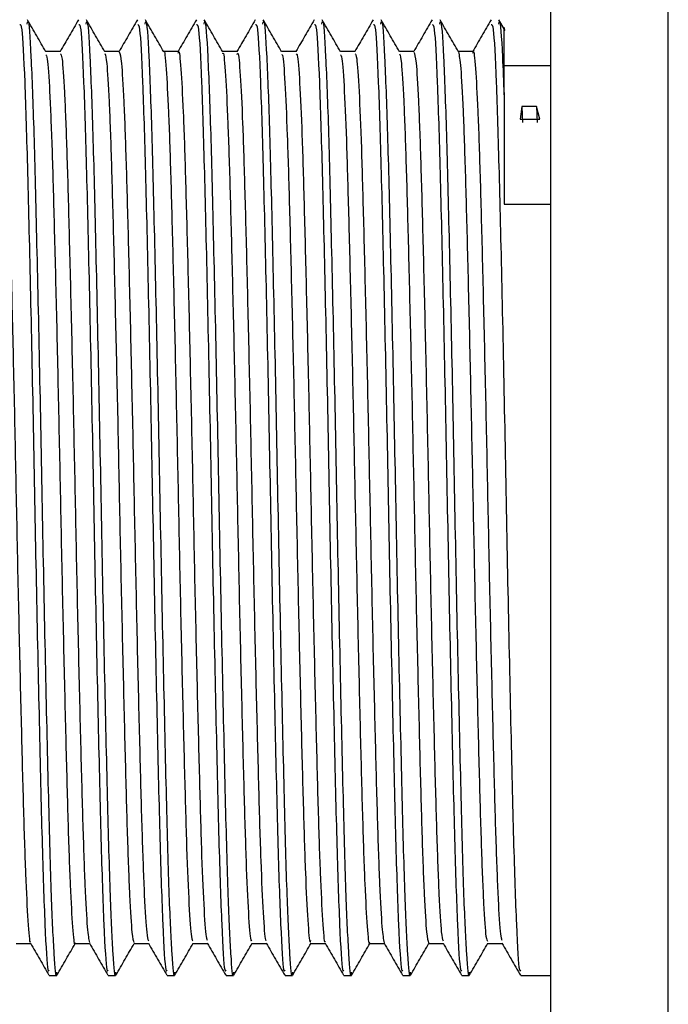
# Model space of a CAD drawing. Units: millimetres. Extents: x 4 to 1496, y 5 to 1495.
# Drawn here: x 1035 to 1049, y 720 to 742 of the extents above; entities that cross this region are included whole.
import ezdxf

# ---------------------------------------------------------------- set-up
doc = ezdxf.new("R2010")
doc.units = ezdxf.units.MM

msp = doc.modelspace()

# ---------------------------------------------------------------- linework, layer by layer
at = {"color": 7, "linetype": 'Continuous', "lineweight": 25}
for p, q in [((1046.055, 755.619), (1046.055, 700.619)), ((1045.076, 741.387), (1044.945, 741.613)), ((1046.055, 740.623), (1045.055, 740.623)), ((1045.055, 739.997), (1045.055, 739.976)), ((1045.055, 739.976), (1045.055, 737.64)), ((1045.438, 739.748), (1045.399, 739.476)), ((1045.755, 739.748), (1045.438, 739.748)), ((1045.438, 739.748), (1045.452, 739.399)), ((1045.823, 739.476), (1045.755, 739.748)), ((1045.755, 739.748), (1045.77, 739.399)), ((1045.399, 739.476), (1045.823, 739.476)), ((1045.055, 737.64), (1046.055, 737.64)), ((1035.255, 721.019), (1035.414, 721.019)), ((1036.525, 721.019), (1036.684, 721.019)), ((1037.795, 721.019), (1037.954, 721.019)), ((1039.065, 721.019), (1039.224, 721.019)), ((1040.335, 721.019), (1040.494, 721.019)), ((1041.605, 721.019), (1041.764, 721.019)), ((1042.875, 721.019), (1043.034, 721.019)), ((1044.145, 721.019), (1044.304, 721.019)), ((1045.415, 721.019), (1046.055, 721.019))]:
    msp.add_line(p, q, dxfattribs=at)
at = {"color": 8, "linetype": 'Continuous', "lineweight": 25}
msp.add_line((1048.594, 701.569), (1048.594, 754.67), dxfattribs=at)
at = {"color": 7, "linetype": 'Continuous', "lineweight": 25}
for points, knots in [([(1034.62, 741.516), (1034.634, 741.514), (1034.668, 741.508), (1034.726, 740.391), (1034.786, 738.417), (1034.849, 735.741), (1034.913, 732.66), (1034.972, 729.443), (1035.038, 726.417), (1035.098, 723.833), (1035.16, 722.001), (1035.215, 721.052), (1035.245, 721.117), (1035.255, 721.138)], [0, 0, 0, 0, 0.066255, 0.165406, 0.262682, 0.360957, 0.459766, 0.556671, 0.65577, 0.753316, 0.851292, 0.950256, 1, 1, 1, 1]), ([(1034.779, 741.521), (1034.784, 741.55), (1034.811, 741.677), (1034.86, 740.92), (1034.923, 739.29), (1034.982, 736.836), (1035.048, 733.891), (1035.107, 730.689), (1035.171, 727.548), (1035.235, 724.771), (1035.292, 722.647), (1035.354, 721.404), (1035.395, 720.902), (1035.417, 721.063), (1035.421, 721.09)], [0, 0, 0, 0, 0.027809, 0.125405, 0.222784, 0.318849, 0.416925, 0.512996, 0.610367, 0.707971, 0.80388, 0.893699, 0.982286, 1, 1, 1, 1]), ([(1035.182, 740.926), (1035.116, 741.041), (1034.984, 741.27), (1034.851, 741.499), (1034.785, 741.614)], [0, 0, 0, 0, 0.4999922, 1, 1, 1, 1]), ([(1035.884, 741.614), (1035.818, 741.499), (1035.686, 741.272), (1035.555, 741.044), (1035.49, 740.932)], [0, 0, 0, 0, 0.505649, 1, 1, 1, 1]), ([(1035.89, 741.516), (1035.904, 741.514), (1035.938, 741.508), (1035.996, 740.391), (1036.056, 738.417), (1036.119, 735.741), (1036.183, 732.66), (1036.242, 729.443), (1036.308, 726.417), (1036.368, 723.833), (1036.43, 722.001), (1036.485, 721.052), (1036.515, 721.117), (1036.525, 721.138)], [0, 0, 0, 0, 0.066255, 0.165406, 0.262682, 0.360957, 0.459766, 0.556671, 0.65577, 0.753316, 0.851292, 0.950256, 1, 1, 1, 1]), ([(1036.049, 741.521), (1036.054, 741.55), (1036.081, 741.677), (1036.13, 740.92), (1036.193, 739.29), (1036.252, 736.836), (1036.318, 733.891), (1036.377, 730.689), (1036.441, 727.548), (1036.505, 724.771), (1036.562, 722.647), (1036.624, 721.404), (1036.665, 720.902), (1036.687, 721.063), (1036.691, 721.09)], [0, 0, 0, 0, 0.027811, 0.125416, 0.222803, 0.318876, 0.416961, 0.513041, 0.610419, 0.708032, 0.803949, 0.893776, 0.98237, 1, 1, 1, 1]), ([(1036.452, 740.926), (1036.386, 741.041), (1036.254, 741.27), (1036.121, 741.499), (1036.055, 741.614)], [0, 0, 0, 0, 0.499992, 1, 1, 1, 1]), ([(1037.154, 741.614), (1037.088, 741.499), (1036.956, 741.272), (1036.825, 741.044), (1036.76, 740.932)], [0, 0, 0, 0, 0.505801, 1, 1, 1, 1]), ([(1037.16, 741.516), (1037.174, 741.514), (1037.208, 741.508), (1037.266, 740.391), (1037.326, 738.417), (1037.389, 735.741), (1037.453, 732.66), (1037.512, 729.443), (1037.578, 726.417), (1037.638, 723.833), (1037.7, 722.001), (1037.755, 721.052), (1037.785, 721.117), (1037.795, 721.138)], [0, 0, 0, 0, 0.066255, 0.165406, 0.262682, 0.360957, 0.459766, 0.556671, 0.65577, 0.753316, 0.851292, 0.950256, 1, 1, 1, 1]), ([(1037.319, 741.521), (1037.324, 741.55), (1037.351, 741.677), (1037.4, 740.92), (1037.463, 739.29), (1037.522, 736.836), (1037.588, 733.891), (1037.647, 730.689), (1037.711, 727.548), (1037.775, 724.771), (1037.832, 722.647), (1037.894, 721.404), (1037.935, 720.903), (1037.957, 721.062), (1037.961, 721.089)], [0, 0, 0, 0, 0.027819, 0.125451, 0.222866, 0.318965, 0.417077, 0.513183, 0.610589, 0.708229, 0.804173, 0.894025, 0.982644, 1, 1, 1, 1]), ([(1037.723, 740.926), (1037.656, 741.041), (1037.524, 741.27), (1037.391, 741.499), (1037.325, 741.614)], [0, 0, 0, 0, 0.499992, 1, 1, 1, 1]), ([(1038.424, 741.614), (1038.358, 741.499), (1038.226, 741.272), (1038.095, 741.044), (1038.03, 740.932)], [0, 0, 0, 0, 0.505953, 1, 1, 1, 1]), ([(1038.43, 741.516), (1038.444, 741.514), (1038.478, 741.508), (1038.536, 740.391), (1038.596, 738.417), (1038.659, 735.741), (1038.723, 732.66), (1038.782, 729.443), (1038.848, 726.417), (1038.908, 723.833), (1038.97, 722.001), (1039.025, 721.052), (1039.055, 721.117), (1039.065, 721.138)], [0, 0, 0, 0, 0.066255, 0.165406, 0.262682, 0.360957, 0.459766, 0.556671, 0.65577, 0.753316, 0.851292, 0.950256, 1, 1, 1, 1]), ([(1038.589, 741.521), (1038.594, 741.55), (1038.621, 741.677), (1038.67, 740.92), (1038.733, 739.29), (1038.792, 736.836), (1038.858, 733.891), (1038.917, 730.689), (1038.981, 727.548), (1039.045, 724.771), (1039.102, 722.647), (1039.164, 721.404), (1039.205, 720.903), (1039.227, 721.062), (1039.231, 721.088)], [0, 0, 0, 0, 0.027827, 0.125486, 0.222929, 0.319055, 0.417195, 0.513329, 0.610763, 0.70843, 0.804401, 0.894279, 0.982923, 1, 1, 1, 1]), ([(1038.993, 740.926), (1038.926, 741.041), (1038.794, 741.27), (1038.661, 741.499), (1038.595, 741.614)], [0, 0, 0, 0, 0.499993, 1, 1, 1, 1]), ([(1039.694, 741.614), (1039.628, 741.499), (1039.496, 741.272), (1039.365, 741.044), (1039.3, 740.932)], [0, 0, 0, 0, 0.5061055, 1, 1, 1, 1]), ([(1039.7, 741.516), (1039.714, 741.514), (1039.748, 741.508), (1039.806, 740.391), (1039.866, 738.417), (1039.929, 735.741), (1039.993, 732.66), (1040.052, 729.443), (1040.118, 726.417), (1040.178, 723.833), (1040.24, 722.001), (1040.295, 721.052), (1040.325, 721.117), (1040.335, 721.138)], [0, 0, 0, 0, 0.066255, 0.165406, 0.262682, 0.360957, 0.459766, 0.556671, 0.65577, 0.753316, 0.851292, 0.950256, 1, 1, 1, 1]), ([(1039.859, 741.521), (1039.864, 741.55), (1039.891, 741.677), (1039.94, 740.92), (1040.003, 739.29), (1040.062, 736.836), (1040.128, 733.891), (1040.187, 730.689), (1040.251, 727.548), (1040.315, 724.771), (1040.372, 722.647), (1040.434, 721.404), (1040.475, 720.903), (1040.497, 721.062), (1040.5, 721.087)], [0, 0, 0, 0, 0.02783, 0.125501, 0.222956, 0.319094, 0.417246, 0.513391, 0.610837, 0.708515, 0.804499, 0.894387, 0.983042, 1, 1, 1, 1]), ([(1040.262, 740.926), (1040.196, 741.041), (1040.064, 741.27), (1039.931, 741.499), (1039.865, 741.614)], [0, 0, 0, 0, 0.4999927, 1, 1, 1, 1]), ([(1040.964, 741.614), (1040.898, 741.499), (1040.766, 741.272), (1040.635, 741.044), (1040.57, 740.932)], [0, 0, 0, 0, 0.506258, 1, 1, 1, 1]), ([(1040.97, 741.516), (1040.984, 741.514), (1041.018, 741.508), (1041.076, 740.391), (1041.136, 738.417), (1041.199, 735.741), (1041.263, 732.66), (1041.322, 729.443), (1041.388, 726.417), (1041.448, 723.833), (1041.51, 722.001), (1041.565, 721.052), (1041.595, 721.117), (1041.605, 721.138)], [0, 0, 0, 0, 0.066255, 0.165406, 0.262682, 0.360957, 0.459766, 0.556671, 0.65577, 0.753316, 0.851292, 0.950256, 1, 1, 1, 1]), ([(1041.129, 741.521), (1041.134, 741.55), (1041.161, 741.677), (1041.21, 740.92), (1041.273, 739.29), (1041.332, 736.836), (1041.398, 733.891), (1041.457, 730.689), (1041.521, 727.548), (1041.585, 724.771), (1041.642, 722.647), (1041.704, 721.404), (1041.745, 720.903), (1041.767, 721.062), (1041.77, 721.087)], [0, 0, 0, 0, 0.02783, 0.125502, 0.222957, 0.319096, 0.417249, 0.513395, 0.610841, 0.708521, 0.804504, 0.894393, 0.983049, 1, 1, 1, 1]), ([(1041.533, 740.926), (1041.466, 741.04), (1041.334, 741.27), (1041.201, 741.499), (1041.135, 741.614)], [0, 0, 0, 0, 0.4999925, 1, 1, 1, 1]), ([(1042.234, 741.614), (1042.168, 741.499), (1042.036, 741.272), (1041.905, 741.044), (1041.84, 740.932)], [0, 0, 0, 0, 0.506411, 1, 1, 1, 1]), ([(1042.24, 741.516), (1042.254, 741.514), (1042.288, 741.508), (1042.346, 740.391), (1042.406, 738.417), (1042.469, 735.741), (1042.533, 732.66), (1042.592, 729.443), (1042.658, 726.417), (1042.718, 723.833), (1042.78, 722.001), (1042.835, 721.052), (1042.865, 721.117), (1042.875, 721.138)], [0, 0, 0, 0, 0.066255, 0.165406, 0.262682, 0.360957, 0.459766, 0.556671, 0.65577, 0.753316, 0.851292, 0.950256, 1, 1, 1, 1]), ([(1042.399, 741.521), (1042.404, 741.55), (1042.431, 741.677), (1042.48, 740.92), (1042.543, 739.29), (1042.602, 736.836), (1042.668, 733.891), (1042.727, 730.689), (1042.791, 727.548), (1042.855, 724.771), (1042.912, 722.647), (1042.974, 721.404), (1043.015, 720.903), (1043.037, 721.062), (1043.04, 721.087)], [0, 0, 0, 0, 0.027828, 0.125495, 0.222944, 0.319077, 0.417224, 0.513364, 0.610804, 0.708477, 0.804455, 0.894339, 0.982989, 1, 1, 1, 1]), ([(1042.803, 740.926), (1042.736, 741.04), (1042.604, 741.269), (1042.472, 741.499), (1042.405, 741.613)], [0, 0, 0, 0, 0.499992, 1, 1, 1, 1]), ([(1043.504, 741.614), (1043.438, 741.499), (1043.306, 741.272), (1043.175, 741.044), (1043.11, 740.932)], [0, 0, 0, 0, 0.506564, 1, 1, 1, 1]), ([(1043.51, 741.516), (1043.524, 741.514), (1043.558, 741.508), (1043.616, 740.391), (1043.676, 738.417), (1043.739, 735.741), (1043.803, 732.66), (1043.862, 729.443), (1043.928, 726.417), (1043.988, 723.833), (1044.05, 722.001), (1044.105, 721.052), (1044.135, 721.117), (1044.145, 721.138)], [0, 0, 0, 0, 0.066255, 0.165406, 0.262682, 0.360957, 0.459766, 0.556671, 0.65577, 0.753316, 0.851292, 0.950256, 1, 1, 1, 1]), ([(1043.669, 741.521), (1043.674, 741.55), (1043.701, 741.677), (1043.75, 740.92), (1043.813, 739.29), (1043.872, 736.836), (1043.938, 733.891), (1043.997, 730.689), (1044.061, 727.548), (1044.125, 724.771), (1044.182, 722.647), (1044.244, 721.404), (1044.285, 720.903), (1044.307, 721.062), (1044.311, 721.088)], [0, 0, 0, 0, 0.027826, 0.125484, 0.222924, 0.319049, 0.417187, 0.513319, 0.61075, 0.708416, 0.804385, 0.894261, 0.982903, 1, 1, 1, 1]), ([(1044.073, 740.925), (1044.007, 741.04), (1043.874, 741.269), (1043.742, 741.499), (1043.675, 741.613)], [0, 0, 0, 0, 0.499992, 1, 1, 1, 1]), ([(1044.774, 741.614), (1044.708, 741.499), (1044.575, 741.27), (1044.443, 741.04), (1044.377, 740.926)], [0, 0, 0, 0, 0.502693, 1, 1, 1, 1]), ([(1044.78, 741.516), (1044.794, 741.514), (1044.828, 741.508), (1044.886, 740.391), (1044.946, 738.417), (1045.009, 735.741), (1045.073, 732.66), (1045.132, 729.443), (1045.198, 726.417), (1045.258, 723.833), (1045.32, 722.001), (1045.375, 721.052), (1045.405, 721.117), (1045.415, 721.138)], [0, 0, 0, 0, 0.066255, 0.165406, 0.262682, 0.360957, 0.459766, 0.556671, 0.65577, 0.753316, 0.851292, 0.950256, 1, 1, 1, 1]), ([(1044.939, 741.521), (1044.944, 741.549), (1044.971, 741.676), (1045.01, 741.081), (1045.043, 740.281), (1045.055, 739.997)], [0, 0, 0, 0, 0.155222, 0.699987, 1, 1, 1, 1]), ([(1045.055, 739.997), (1045.055, 740.253), (1045.055, 741.024), (1045.055, 741.579), (1045.055, 741.391), (1045.055, 741.374)], [0, 0, 0, 0, 0.311416, 0.940981, 1, 1, 1, 1]), ([(1034.223, 740.865), (1034.232, 740.873), (1034.257, 740.897), (1034.301, 740.307), (1034.352, 739.182), (1034.398, 737.573), (1034.448, 735.602), (1034.499, 733.371), (1034.546, 731.025), (1034.595, 728.695), (1034.647, 726.514), (1034.695, 724.628), (1034.742, 723.119), (1034.794, 722.145), (1034.83, 721.694), (1034.848, 721.744), (1034.85, 721.751)], [0, 0, 0, 0, 0.0448743, 0.1240199, 0.203168, 0.2805484, 0.3593669, 0.4387222, 0.5163661, 0.5947415, 0.6741834, 0.7523356, 0.8301712, 0.9095782, 0.9882217, 1, 1, 1, 1]), ([(1035.493, 740.932), (1035.44, 740.932), (1035.335, 740.932), (1035.231, 740.932), (1035.179, 740.932)], [0, 0, 0, 0, 0.507444, 1, 1, 1, 1]), ([(1035.183, 740.862), (1035.193, 740.849), (1035.218, 740.816), (1035.263, 740.123), (1035.314, 738.9), (1035.36, 737.211), (1035.411, 735.179), (1035.461, 732.915), (1035.508, 730.562), (1035.558, 728.251), (1035.609, 726.117), (1035.656, 724.3), (1035.705, 722.878), (1035.756, 722.01), (1035.791, 721.639), (1035.809, 721.727), (1035.811, 721.737)], [0, 0, 0, 0, 0.048898, 0.128093, 0.206825, 0.284054, 0.363026, 0.442068, 0.519332, 0.597962, 0.677196, 0.754756, 0.832929, 0.912234, 0.990319, 1, 1, 1, 1]), ([(1035.493, 740.884), (1035.505, 740.871), (1035.534, 740.842), (1035.581, 740.127), (1035.631, 738.899), (1035.677, 737.212), (1035.728, 735.179), (1035.779, 732.915), (1035.825, 730.562), (1035.875, 728.25), (1035.926, 726.119), (1035.974, 724.296), (1036.022, 722.895), (1036.073, 721.958), (1036.105, 721.801), (1036.12, 721.725)], [0, 0, 0, 0, 0.060304, 0.1396, 0.218433, 0.29576, 0.374833, 0.453976, 0.531339, 0.610069, 0.689405, 0.767064, 0.845337, 0.924743, 1, 1, 1, 1]), ([(1036.763, 740.932), (1036.71, 740.932), (1036.605, 740.932), (1036.501, 740.932), (1036.449, 740.932)], [0, 0, 0, 0, 0.507597, 1, 1, 1, 1]), ([(1036.453, 740.886), (1036.466, 740.843), (1036.495, 740.747), (1036.544, 739.923), (1036.593, 738.6), (1036.64, 736.836), (1036.691, 734.747), (1036.741, 732.455), (1036.787, 730.1), (1036.838, 727.812), (1036.889, 725.733), (1036.935, 723.983), (1036.985, 722.675), (1037.035, 721.851), (1037.066, 721.766), (1037.08, 721.726)], [0, 0, 0, 0, 0.0644616, 0.1437857, 0.2221851, 0.2996293, 0.3788347, 0.457646, 0.5348967, 0.6138633, 0.6929699, 0.7702894, 0.8488992, 0.9281819, 1, 1, 1, 1]), ([(1036.763, 740.924), (1036.779, 740.877), (1036.81, 740.779), (1036.861, 739.926), (1036.91, 738.599), (1036.957, 736.837), (1037.008, 734.747), (1037.058, 732.455), (1037.105, 730.1), (1037.155, 727.812), (1037.206, 725.733), (1037.253, 723.983), (1037.303, 722.678), (1037.35, 721.884), (1037.378, 721.8), (1037.39, 721.764)], [0, 0, 0, 0, 0.075786, 0.15519, 0.233667, 0.311189, 0.390474, 0.469364, 0.546693, 0.625738, 0.704924, 0.782321, 0.86101, 0.940372, 1, 1, 1, 1]), ([(1038.033, 740.932), (1037.98, 740.932), (1037.875, 740.932), (1037.771, 740.932), (1037.719, 740.932)], [0, 0, 0, 0, 0.507747, 1, 1, 1, 1]), ([(1037.723, 740.922), (1037.723, 740.923), (1037.739, 740.988), (1037.772, 740.598), (1037.824, 739.72), (1037.872, 738.28), (1037.92, 736.45), (1037.971, 734.307), (1038.02, 731.993), (1038.067, 729.641), (1038.118, 727.382), (1038.168, 725.36), (1038.215, 723.686), (1038.265, 722.478), (1038.312, 721.789), (1038.339, 721.77), (1038.35, 721.761)], [0, 0, 0, 0, 0.001136, 0.079536, 0.158908, 0.236899, 0.314767, 0.394126, 0.472627, 0.550074, 0.629299, 0.708198, 0.785485, 0.864455, 0.943634, 1, 1, 1, 1]), ([(1038.033, 740.892), (1038.035, 740.905), (1038.054, 740.993), (1038.09, 740.608), (1038.141, 739.717), (1038.189, 738.281), (1038.237, 736.45), (1038.288, 734.307), (1038.338, 731.993), (1038.384, 729.641), (1038.435, 727.382), (1038.486, 725.361), (1038.532, 723.685), (1038.583, 722.482), (1038.626, 721.816), (1038.651, 721.791), (1038.66, 721.782)], [0, 0, 0, 0, 0.013494, 0.091892, 0.171263, 0.249252, 0.327118, 0.406475, 0.484975, 0.56242, 0.641643, 0.72054, 0.797825, 0.876794, 0.955971, 1, 1, 1, 1]), ([(1039.303, 740.932), (1039.25, 740.932), (1039.145, 740.932), (1039.041, 740.932), (1038.989, 740.932)], [0, 0, 0, 0, 0.507893, 1, 1, 1, 1]), ([(1038.993, 740.88), (1038.996, 740.888), (1039.015, 740.937), (1039.052, 740.47), (1039.103, 739.473), (1039.151, 737.95), (1039.2, 736.051), (1039.251, 733.862), (1039.299, 731.53), (1039.347, 729.186), (1039.398, 726.961), (1039.448, 725.001), (1039.494, 723.406), (1039.545, 722.302), (1039.588, 721.734), (1039.612, 721.765), (1039.62, 721.776)], [0, 0, 0, 0, 0.016467, 0.095238, 0.174519, 0.252079, 0.330413, 0.409787, 0.487846, 0.565642, 0.644987, 0.723543, 0.800951, 0.880146, 0.959084, 1, 1, 1, 1]), ([(1039.303, 740.867), (1039.308, 740.885), (1039.33, 740.951), (1039.37, 740.477), (1039.421, 739.471), (1039.468, 737.951), (1039.517, 736.051), (1039.568, 733.862), (1039.617, 731.53), (1039.664, 729.186), (1039.716, 726.961), (1039.765, 725.002), (1039.812, 723.405), (1039.863, 722.308), (1039.903, 721.754), (1039.924, 721.774), (1039.93, 721.779)], [0, 0, 0, 0, 0.028768, 0.107547, 0.186836, 0.264403, 0.342745, 0.422126, 0.500193, 0.577996, 0.657349, 0.735912, 0.813328, 0.892531, 0.971477, 1, 1, 1, 1]), ([(1040.573, 740.932), (1040.52, 740.932), (1040.415, 740.932), (1040.311, 740.932), (1040.259, 740.932)], [0, 0, 0, 0, 0.508036, 1, 1, 1, 1]), ([(1040.263, 740.859), (1040.269, 740.864), (1040.291, 740.882), (1040.332, 740.317), (1040.383, 739.209), (1040.43, 737.605), (1040.48, 735.64), (1040.531, 733.412), (1040.578, 731.067), (1040.627, 728.736), (1040.678, 726.551), (1040.727, 724.657), (1040.774, 723.144), (1040.825, 722.149), (1040.864, 721.685), (1040.885, 721.752), (1040.891, 721.769)], [0, 0, 0, 0, 0.031901, 0.110902, 0.189948, 0.26722, 0.345885, 0.425129, 0.502684, 0.580898, 0.660218, 0.738292, 0.815968, 0.895244, 0.973799, 1, 1, 1, 1]), ([(1040.573, 740.864), (1040.582, 740.874), (1040.607, 740.902), (1040.65, 740.322), (1040.701, 739.207), (1040.747, 737.605), (1040.797, 735.639), (1040.848, 733.412), (1040.895, 731.067), (1040.944, 728.736), (1040.996, 726.551), (1041.044, 724.658), (1041.092, 723.142), (1041.143, 722.157), (1041.179, 721.699), (1041.198, 721.747), (1041.2, 721.754)], [0, 0, 0, 0, 0.0434797, 0.1226094, 0.2017839, 0.2791812, 0.3579745, 0.4373468, 0.5150282, 0.5933695, 0.6728188, 0.7510195, 0.8288216, 0.9082265, 0.9869096, 1, 1, 1, 1]), ([(1041.843, 740.932), (1041.79, 740.932), (1041.685, 740.932), (1041.581, 740.932), (1041.529, 740.932)], [0, 0, 0, 0, 0.508175, 1, 1, 1, 1]), ([(1041.533, 740.86), (1041.542, 740.849), (1041.568, 740.821), (1041.613, 740.14), (1041.663, 738.927), (1041.709, 737.245), (1041.76, 735.218), (1041.811, 732.956), (1041.857, 730.604), (1041.907, 728.291), (1041.958, 726.153), (1042.005, 724.329), (1042.054, 722.9), (1042.105, 722.02), (1042.14, 721.643), (1042.158, 721.73), (1042.161, 721.741)], [0, 0, 0, 0, 0.0472255, 0.1264301, 0.2052142, 0.2824591, 0.3614309, 0.4405161, 0.5178166, 0.5964374, 0.6757047, 0.7533225, 0.8314774, 0.910806, 0.988955, 1, 1, 1, 1]), ([(1041.843, 740.881), (1041.855, 740.871), (1041.883, 740.847), (1041.93, 740.144), (1041.98, 738.926), (1042.027, 737.245), (1042.077, 735.218), (1042.128, 732.956), (1042.175, 730.604), (1042.224, 728.29), (1042.276, 726.154), (1042.323, 724.325), (1042.372, 722.916), (1042.423, 721.966), (1042.455, 721.801), (1042.47, 721.72)], [0, 0, 0, 0, 0.05891, 0.1382, 0.217068, 0.294396, 0.373453, 0.452623, 0.530006, 0.608711, 0.688064, 0.765765, 0.844004, 0.923417, 1, 1, 1, 1]), ([(1043.113, 740.932), (1043.06, 740.932), (1042.955, 740.932), (1042.851, 740.932), (1042.799, 740.932)], [0, 0, 0, 0, 0.508307, 1, 1, 1, 1]), ([(1042.803, 740.882), (1042.816, 740.842), (1042.845, 740.753), (1042.893, 739.942), (1042.942, 738.628), (1042.989, 736.871), (1043.04, 734.787), (1043.09, 732.497), (1043.136, 730.142), (1043.187, 727.851), (1043.238, 725.768), (1043.284, 724.011), (1043.334, 722.694), (1043.384, 721.857), (1043.415, 721.766), (1043.43, 721.723)], [0, 0, 0, 0, 0.0626928, 0.1420619, 0.2205473, 0.2980154, 0.3772562, 0.4561446, 0.5334399, 0.6124323, 0.6916069, 0.7689916, 0.8476177, 0.9269591, 1, 1, 1, 1]), ([(1043.113, 740.92), (1043.128, 740.876), (1043.16, 740.785), (1043.21, 739.945), (1043.259, 738.627), (1043.306, 736.871), (1043.357, 734.786), (1043.408, 732.497), (1043.454, 730.142), (1043.504, 727.851), (1043.555, 725.768), (1043.602, 724.01), (1043.652, 722.697), (1043.699, 721.89), (1043.728, 721.801), (1043.74, 721.762)], [0, 0, 0, 0, 0.07439, 0.153793, 0.232313, 0.309814, 0.38909, 0.468012, 0.545341, 0.624368, 0.703577, 0.780995, 0.859656, 0.939031, 1, 1, 1, 1]), ([(1044.383, 740.932), (1044.33, 740.932), (1044.225, 740.932), (1044.12, 740.932), (1044.069, 740.932)], [0, 0, 0, 0, 0.508434, 1, 1, 1, 1]), ([(1044.073, 740.925), (1044.089, 740.843), (1044.121, 740.678), (1044.173, 739.723), (1044.221, 738.314), (1044.269, 736.485), (1044.32, 734.348), (1044.369, 732.035), (1044.416, 729.682), (1044.467, 727.42), (1044.517, 725.394), (1044.564, 723.713), (1044.614, 722.495), (1044.661, 721.795), (1044.688, 721.77), (1044.7, 721.76)], [0, 0, 0, 0, 0.078114, 0.15751, 0.235565, 0.313409, 0.392782, 0.471339, 0.548783, 0.628012, 0.706958, 0.784263, 0.863228, 0.942444, 1, 1, 1, 1]), ([(1044.382, 740.895), (1044.385, 740.907), (1044.403, 740.997), (1044.439, 740.619), (1044.49, 739.738), (1044.538, 738.31), (1044.586, 736.486), (1044.637, 734.348), (1044.687, 732.035), (1044.734, 729.682), (1044.785, 727.42), (1044.835, 725.394), (1044.881, 723.712), (1044.932, 722.499), (1044.976, 721.822), (1045.001, 721.793), (1045.01, 721.782)], [0, 0, 0, 0, 0.0123429, 0.0906901, 0.1700506, 0.2480709, 0.3258811, 0.4052188, 0.483741, 0.5611511, 0.6403449, 0.7192553, 0.7965262, 0.8754564, 0.9546376, 1, 1, 1, 1]), ([(1034.85, 721.715), (1034.916, 721.6), (1035.049, 721.372), (1035.181, 721.142), (1035.248, 721.027)], [0, 0, 0, 0, 0.49873, 1, 1, 1, 1]), ([(1036.12, 721.715), (1036.186, 721.601), (1036.319, 721.372), (1036.451, 721.142), (1036.518, 721.027)], [0, 0, 0, 0, 0.498611, 1, 1, 1, 1]), ([(1037.39, 721.715), (1037.456, 721.601), (1037.589, 721.372), (1037.721, 721.142), (1037.788, 721.027)], [0, 0, 0, 0, 0.498492, 1, 1, 1, 1]), ([(1037.96, 721.025), (1038.026, 721.14), (1038.159, 721.369), (1038.291, 721.598), (1038.358, 721.713)], [0, 0, 0, 0, 0.5000071, 1, 1, 1, 1]), ([(1038.66, 721.715), (1038.726, 721.601), (1038.859, 721.372), (1038.991, 721.142), (1039.058, 721.027)], [0, 0, 0, 0, 0.498372, 1, 1, 1, 1]), ([(1039.23, 721.025), (1039.296, 721.139), (1039.429, 721.369), (1039.561, 721.598), (1039.627, 721.712)], [0, 0, 0, 0, 0.5000075, 1, 1, 1, 1]), ([(1039.93, 721.715), (1039.996, 721.601), (1040.129, 721.372), (1040.261, 721.142), (1040.328, 721.027)], [0, 0, 0, 0, 0.498252, 1, 1, 1, 1]), ([(1040.5, 721.025), (1040.566, 721.139), (1040.699, 721.368), (1040.831, 721.598), (1040.897, 721.712)], [0, 0, 0, 0, 0.500008, 1, 1, 1, 1]), ([(1041.2, 721.715), (1041.266, 721.601), (1041.399, 721.372), (1041.531, 721.142), (1041.598, 721.027)], [0, 0, 0, 0, 0.4981323, 1, 1, 1, 1]), ([(1041.77, 721.025), (1041.836, 721.139), (1041.969, 721.368), (1042.101, 721.598), (1042.167, 721.712)], [0, 0, 0, 0, 0.500008, 1, 1, 1, 1]), ([(1042.47, 721.715), (1042.536, 721.601), (1042.669, 721.372), (1042.801, 721.142), (1042.868, 721.027)], [0, 0, 0, 0, 0.498012, 1, 1, 1, 1]), ([(1043.04, 721.025), (1043.106, 721.139), (1043.239, 721.369), (1043.371, 721.598), (1043.437, 721.712)], [0, 0, 0, 0, 0.500008, 1, 1, 1, 1]), ([(1043.74, 721.715), (1043.806, 721.601), (1043.939, 721.372), (1044.071, 721.142), (1044.138, 721.027)], [0, 0, 0, 0, 0.497891, 1, 1, 1, 1]), ([(1044.31, 721.025), (1044.376, 721.139), (1044.509, 721.369), (1044.641, 721.598), (1044.707, 721.713)], [0, 0, 0, 0, 0.500008, 1, 1, 1, 1]), ([(1045.01, 721.715), (1045.076, 721.601), (1045.208, 721.372), (1045.341, 721.142), (1045.408, 721.027)], [0, 0, 0, 0, 0.49777, 1, 1, 1, 1]), ([(1034.541, 721.707), (1034.593, 721.707), (1034.698, 721.707), (1034.803, 721.707), (1034.855, 721.707)], [0, 0, 0, 0, 0.503106, 1, 1, 1, 1]), ([(1035.42, 721.025), (1035.487, 721.14), (1035.618, 721.367), (1035.749, 721.594), (1035.814, 721.707)], [0, 0, 0, 0, 0.504758, 1, 1, 1, 1]), ([(1035.811, 721.707), (1035.863, 721.707), (1035.968, 721.707), (1036.073, 721.707), (1036.125, 721.707)], [0, 0, 0, 0, 0.502953, 1, 1, 1, 1]), ([(1036.69, 721.025), (1036.757, 721.14), (1036.888, 721.367), (1037.019, 721.594), (1037.084, 721.707)], [0, 0, 0, 0, 0.504681, 1, 1, 1, 1]), ([(1037.081, 721.707), (1037.133, 721.707), (1037.238, 721.707), (1037.343, 721.707), (1037.395, 721.707)], [0, 0, 0, 0, 0.502804, 1, 1, 1, 1]), ([(1038.351, 721.707), (1038.403, 721.707), (1038.508, 721.707), (1038.613, 721.707), (1038.665, 721.707)], [0, 0, 0, 0, 0.502657, 1, 1, 1, 1]), ([(1039.621, 721.707), (1039.673, 721.707), (1039.778, 721.707), (1039.883, 721.707), (1039.935, 721.707)], [0, 0, 0, 0, 0.502514, 1, 1, 1, 1]), ([(1040.891, 721.707), (1040.943, 721.707), (1041.048, 721.707), (1041.153, 721.707), (1041.205, 721.707)], [0, 0, 0, 0, 0.502375, 1, 1, 1, 1]), ([(1042.161, 721.707), (1042.213, 721.707), (1042.318, 721.707), (1042.423, 721.707), (1042.475, 721.707)], [0, 0, 0, 0, 0.502239, 1, 1, 1, 1]), ([(1043.431, 721.707), (1043.483, 721.707), (1043.588, 721.707), (1043.693, 721.707), (1043.745, 721.707)], [0, 0, 0, 0, 0.502107, 1, 1, 1, 1]), ([(1044.701, 721.707), (1044.753, 721.707), (1044.858, 721.707), (1044.963, 721.707), (1045.015, 721.707)], [0, 0, 0, 0, 0.501979, 1, 1, 1, 1])]:
    msp.add_open_spline(points, degree=3, knots=knots, dxfattribs=at)

doc.saveas('drawing.dxf')
